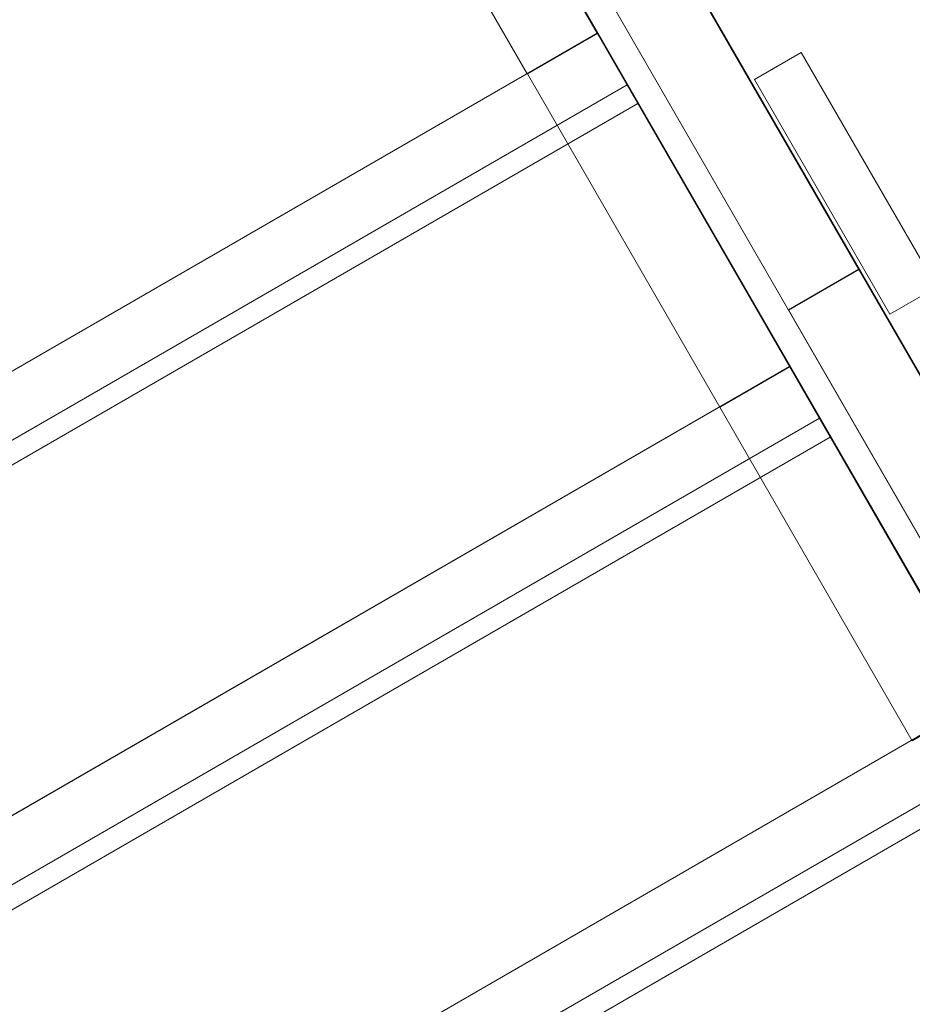
# Model space of a CAD drawing. Units: millimetres. Extents: x -4534 to 4839, y -3372 to 5770.
# Drawn here: x 1710 to 2039, y 1825 to 2189 of the extents above; entities that cross this region are included whole.
import ezdxf

# ---------------------------------------------------------------- set-up
doc = ezdxf.new("R2010")
doc.units = ezdxf.units.MM
doc.layers.add('Opvangzone', color=7, linetype='Continuous', true_color=0x00a19a)
doc.layers.add('Toestel 2D', color=7, linetype='Continuous', lineweight=20)

# ---------------------------------------------------------------- blocks, each defined once
blk = doc.blocks.new('WP-GT113')
at = {"layer": 'Toestel 2D'}
for p, q in [((1724.74, 2602.61), (2142.39, 1878.79)), ((2142.34, 1878.76), (1724.74, 2602.61)), ((1736.07, 2602.61), (1929.24, 2267.81)), ((1955.21, 2282.8), (1791.93, 2565.81)), ((1792.16, 2565.67), (2177.02, 1898.78)), ((1792.74, 2564.43), (2094.85, 2040.75)), ((1787.66, 2492.94), (1858.6, 2370.02)), ((1858.6, 2370.02), (1929.55, 2247.09)), ((1929.24, 2267.81), (1955.21, 2282.8)), ((1929.24, 2267.81), (1929.24, 2267.9)), ((1929.24, 2267.9), (2071.58, 2021.23)), ((1929.55, 2247.09), (1414.65, 1949.6))]:
    blk.add_line(p, q, dxfattribs=at)
at = {"layer": 'Toestel 2D', "flags": 128}
for points in [[(2184.57, 1885.53), (1792.17, 2565.67)], [(2094.85, 2040.75), (2068.96, 2025.76), (1766.77, 2549.43)], [(1761.93, 2477.96), (1787.89, 2492.95), (1858.83, 2369.98), (1832.88, 2354.99), (1858.83, 2369.98), (1787.89, 2492.95)], [(1832.93, 2354.99), (1858.89, 2369.97), (1929.83, 2247.01), (1903.88, 2232.02), (1929.83, 2247.01), (1858.89, 2369.97)], [(1955.21, 2282.89), (1929.24, 2267.9)], [(2071.58, 2021.23), (2097.55, 2036.22), (1955.21, 2282.89), (1955.21, 2282.8)], [(1903.93, 2232.01), (1929.89, 2247), (2000.83, 2124.03), (1974.88, 2109.04), (2000.83, 2124.03), (1929.89, 2247)]]:
    blk.add_lwpolyline(points, dxfattribs=at)
for points in [[(1832.88, 2354.99), (1761.93, 2477.96), (1832.88, 2354.99)], [(1798.74, 2473.98), (1873.68, 2344.08), (1358.67, 2046.59), (1283.73, 2176.49)], [(1343.71, 2072.53), (1858.6, 2370.02)], [(1933.97, 2362.89), (1916.67, 2352.89)], [(1916.67, 2352.89), (1966.64, 2266.3), (1983.94, 2276.3), (1933.97, 2362.89), (1983.94, 2276.3), (1966.64, 2266.3)], [(1903.88, 2232.02), (1832.93, 2354.99), (1903.88, 2232.02)], [(1869.69, 2350.94), (1944.63, 2221.04), (1429.62, 1923.55), (1425.62, 1930.52), (1940.63, 2228.01), (1944.63, 2221.04), (1429.62, 1923.55), (1354.68, 2053.45)], [(1354.68, 2053.45), (1869.69, 2350.94), (1873.68, 2344.08), (1358.67, 2046.59)], [(1414.65, 1949.6), (1929.55, 2247.09), (2000.49, 2124.05), (1485.6, 1826.56)], [(1974.88, 2109.04), (1903.93, 2232.01), (1974.88, 2109.04)], [(2015.57, 2098.12), (1940.63, 2228.01), (1425.62, 1930.52), (1500.56, 1800.63)], [(2000.49, 2124.05), (2071.44, 2001.13), (1556.54, 1703.64), (1485.6, 1826.56)], [(1571.62, 1677.7), (1496.68, 1807.6), (2011.58, 2105.09), (2086.52, 1975.19)], [(2015.57, 2098.12), (1500.56, 1800.63), (1496.68, 1807.6), (2011.58, 2105.09), (2015.57, 2098.12)]]:
    blk.add_lwpolyline(points, close=True, dxfattribs=at)

msp = doc.modelspace()

# ---------------------------------------------------------------- block references
at = {"layer": 'Opvangzone'}
msp.add_blockref('WP-GT113', (64.08, -186.45), dxfattribs=at)

doc.saveas('drawing.dxf')
